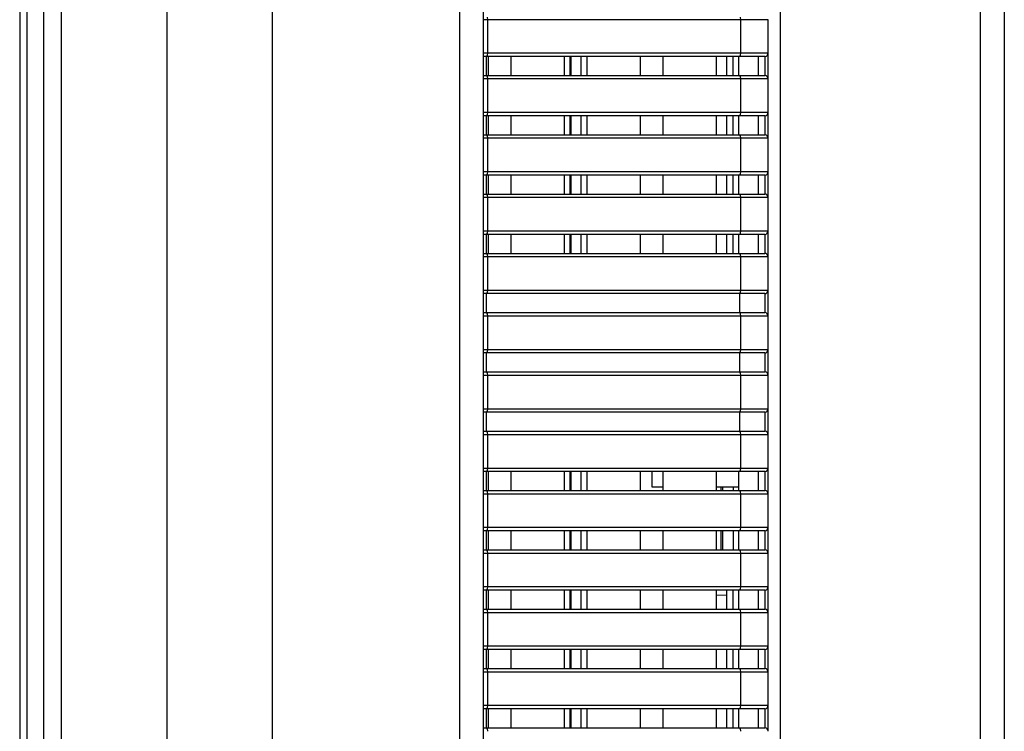
# Model space of a CAD drawing. Units: millimetres. Extents: x -1130 to -994, y 150 to 269.
# Drawn here: x -1034 to -1029, y 237 to 240 of the extents above; entities that cross this region are included whole.
import ezdxf

# ---------------------------------------------------------------- set-up
doc = ezdxf.new("R2010")
doc.units = ezdxf.units.MM
doc.layers.add('GAIKEI', color=7, linetype='Continuous')

msp = doc.modelspace()

# ---------------------------------------------------------------- linework, layer by layer
msp.add_line((-1032.99877195, 248.61526979), (-1032.99877195, 216.31654041))
at = {"layer": 'GAIKEI', "color": 1, "linetype": 'Continuous'}
for p, q in [((-1033.44386288, 248.61526979), (-1033.44386288, 216.31654041)), ((-1033.58886222, 248.49186879), (-1033.58886222, 216.43994142)), ((-1033.61889779, 248.46185847), (-1033.61889779, 216.46995173)), ((-1031.76348724, 233.80616381), (-1031.76348724, 247.88921212)), ((-1029.56805864, 234.70152211), (-1029.56805864, 245.4683294)), ((-1030.41322509, 245.41833747), (-1030.41322509, 234.7515393)), ((-1029.46807695, 245.43602032), (-1029.46807695, 234.73385646)), ((-1030.46324229, 239.55233105), (-1031.66350338, 239.55233105)), ((-1031.64854874, 239.56294076), (-1031.6470562, 239.55233105)), ((-1031.6470562, 239.55233105), (-1031.6470562, 239.41230817)), ((-1030.57840814, 239.55233105), (-1030.57992381, 239.56294076)), ((-1030.57840814, 239.41230817), (-1030.57840814, 239.55233105)), ((-1030.46324229, 239.30229561), (-1030.46324229, 239.55233105)), ((-1031.66350338, 239.41230817), (-1030.46324229, 239.41230817)), ((-1030.47824745, 239.39730301), (-1031.66350338, 239.39730301)), ((-1031.64854874, 239.40169846), (-1031.6521611, 239.39730301)), ((-1031.6521611, 239.39730301), (-1031.6521611, 239.3172755)), ((-1031.6470562, 239.41230817), (-1031.64854874, 239.40169846)), ((-1031.6434965, 239.39730301), (-1031.6434965, 239.3172755)), ((-1031.54846383, 239.39730301), (-1031.54846383, 239.3172755)), ((-1031.32343698, 239.39730301), (-1031.32343698, 239.3172755)), ((-1031.29996718, 239.39740406), (-1031.29996718, 239.317354)), ((-1031.29342666, 239.31745233), (-1031.29342666, 239.39730301)), ((-1031.25341291, 239.39730301), (-1031.25341291, 239.31722498)), ((-1031.22840431, 239.39730301), (-1031.22840431, 239.3172755)), ((-1031.00337746, 239.39730301), (-1031.00337746, 239.3172755)), ((-1030.90831953, 239.39730301), (-1030.90831953, 239.3172755)), ((-1030.68329268, 239.39730301), (-1030.68329268, 239.3172755)), ((-1030.63827721, 239.31740181), (-1030.63827721, 239.39732828)), ((-1030.61051514, 239.31740181), (-1030.61051514, 239.39732828)), ((-1030.58826001, 239.39730301), (-1030.58826001, 239.3172755)), ((-1030.58355927, 239.39730301), (-1030.57992381, 239.40169846)), ((-1030.57992381, 239.40169846), (-1030.57840814, 239.41230817)), ((-1030.50376127, 239.3172755), (-1030.50376127, 239.39730301)), ((-1030.47824745, 239.39730301), (-1030.47824745, 239.3172755)), ((-1031.66350338, 239.3172755), (-1030.47824745, 239.3172755)), ((-1030.46324229, 239.30227035), (-1031.66350338, 239.30227035)), ((-1031.6521611, 239.3172755), (-1031.64854874, 239.31288005)), ((-1031.64854874, 239.31288005), (-1031.6470562, 239.30227035)), ((-1031.6470562, 239.30227035), (-1031.6470562, 239.16227272)), ((-1030.57992381, 239.31288005), (-1030.58355927, 239.3172755)), ((-1030.57840814, 239.30227035), (-1030.57992381, 239.31288005)), ((-1030.57840814, 239.16227272), (-1030.57840814, 239.30227035)), ((-1030.46324229, 239.05226016), (-1030.46324229, 239.30227035)), ((-1031.66350338, 239.16227272), (-1030.46324229, 239.16227272)), ((-1030.47824745, 239.1472423), (-1031.66350338, 239.1472423)), ((-1031.64854874, 239.15164046), (-1031.6521611, 239.1472423)), ((-1031.6521611, 239.1472423), (-1031.6521611, 239.06724006)), ((-1031.6470562, 239.16227272), (-1031.64854874, 239.15164046)), ((-1031.6434965, 239.1472423), (-1031.6434965, 239.06724006)), ((-1031.54846383, 239.1472423), (-1031.54846383, 239.06724006)), ((-1031.32343698, 239.1472423), (-1031.32343698, 239.06724006)), ((-1031.29996718, 239.14729283), (-1031.29996718, 239.06736636)), ((-1031.29342666, 239.06724006), (-1031.29342666, 239.14729283)), ((-1031.25341291, 239.14719178), (-1031.25341291, 239.06718953)), ((-1031.22840431, 239.1472423), (-1031.22840431, 239.06724006)), ((-1031.00337746, 239.1472423), (-1031.00337746, 239.06724006)), ((-1030.90831953, 239.1472423), (-1030.90831953, 239.06724006)), ((-1030.68329268, 239.1472423), (-1030.68329268, 239.06724006)), ((-1030.63827721, 239.06741688), (-1030.63827721, 239.14734605)), ((-1030.61051514, 239.06741688), (-1030.61051514, 239.14734605)), ((-1030.58826001, 239.1472423), (-1030.58826001, 239.06724006)), ((-1030.58355927, 239.1472423), (-1030.57992381, 239.15164046)), ((-1030.57992381, 239.15164046), (-1030.57840814, 239.16227272)), ((-1030.50376127, 239.06724006), (-1030.50376127, 239.1472423)), ((-1030.47824745, 239.1472423), (-1030.47824745, 239.06724006)), ((-1031.66350338, 239.06724006), (-1030.47824745, 239.06724006)), ((-1030.46324229, 239.0522349), (-1031.66350338, 239.0522349)), ((-1031.6521611, 239.06724006), (-1031.64854874, 239.06284461)), ((-1031.64854874, 239.06284461), (-1031.6470562, 239.0522349)), ((-1031.6470562, 239.0522349), (-1031.6470562, 238.91218675)), ((-1030.57992381, 239.06284461), (-1030.58355927, 239.06724006)), ((-1030.57840814, 239.0522349), (-1030.57992381, 239.06284461)), ((-1030.57840814, 238.91218675), (-1030.57840814, 239.0522349)), ((-1030.46324229, 238.80219945), (-1030.46324229, 239.0522349)), ((-1031.66350338, 238.91218675), (-1030.46324229, 238.91218675)), ((-1030.47824745, 238.8971816), (-1031.66350338, 238.8971816)), ((-1031.64854874, 238.90160231), (-1031.6521611, 238.8971816)), ((-1031.6521611, 238.8971816), (-1031.6521611, 238.81718204)), ((-1031.6470562, 238.91218675), (-1031.64854874, 238.90160231)), ((-1031.6434965, 238.8971816), (-1031.6434965, 238.81718204)), ((-1031.54846383, 238.8971816), (-1031.54846383, 238.81718204)), ((-1031.32343698, 238.8971816), (-1031.32343698, 238.81718204)), ((-1031.29996718, 238.8973079), (-1031.29996718, 238.81725513)), ((-1031.29342666, 238.81720461), (-1031.29342666, 238.89726008)), ((-1031.25341291, 238.89715633), (-1031.25341291, 238.81715409)), ((-1031.22840431, 238.8971816), (-1031.22840431, 238.81718204)), ((-1031.00337746, 238.8971816), (-1031.00337746, 238.81718204)), ((-1030.90831953, 238.8971816), (-1030.90831953, 238.81718204)), ((-1030.68329268, 238.8971816), (-1030.68329268, 238.81718204)), ((-1030.63827721, 238.81725513), (-1030.63827721, 238.89738369)), ((-1030.61051514, 238.81725513), (-1030.61051514, 238.89738369)), ((-1030.58826001, 238.8971816), (-1030.58826001, 238.81718204)), ((-1030.58355927, 238.8971816), (-1030.57992381, 238.90160231)), ((-1030.57992381, 238.90160231), (-1030.57840814, 238.91218675)), ((-1030.50376127, 238.81718204), (-1030.50376127, 238.8971816)), ((-1030.47824745, 238.8971816), (-1030.47824745, 238.81718204)), ((-1031.66350338, 238.81718204), (-1030.47824745, 238.81718204)), ((-1030.46324229, 238.80217419), (-1031.66350338, 238.80217419)), ((-1031.6521611, 238.81718204), (-1031.64854874, 238.81280916)), ((-1031.64854874, 238.81280916), (-1031.6470562, 238.80217419)), ((-1031.6470562, 238.80217419), (-1031.6470562, 238.66215131)), ((-1030.58174154, 238.8149956), (-1030.58355927, 238.81718204)), ((-1030.57992381, 238.81280916), (-1030.58174154, 238.8149956)), ((-1030.57840814, 238.80217419), (-1030.57992381, 238.81280916)), ((-1030.57840814, 238.66215131), (-1030.57840814, 238.80217419)), ((-1030.46324229, 238.552164), (-1030.46324229, 238.80217419)), ((-1031.66350338, 238.66215131), (-1030.46324229, 238.66215131)), ((-1030.47824745, 238.64714615), (-1031.66350338, 238.64714615)), ((-1031.64854874, 238.6515416), (-1031.6521611, 238.64714615)), ((-1031.6521611, 238.64714615), (-1031.6521611, 238.56711864)), ((-1031.6470562, 238.66215131), (-1031.64854874, 238.6515416)), ((-1031.6434965, 238.64714615), (-1031.6434965, 238.56711864)), ((-1031.54846383, 238.64714615), (-1031.54846383, 238.56711864)), ((-1031.32343698, 238.64714615), (-1031.32343698, 238.56711864)), ((-1031.29996718, 238.64719667), (-1031.29996718, 238.5671439)), ((-1031.29342666, 238.56716916), (-1031.29342666, 238.64722193)), ((-1031.25341291, 238.64712089), (-1031.25341291, 238.56711864)), ((-1031.22840431, 238.64714615), (-1031.22840431, 238.56711864)), ((-1031.00337746, 238.64714615), (-1031.00337746, 238.56711864)), ((-1030.90831953, 238.64714615), (-1030.90831953, 238.56711864)), ((-1030.68329268, 238.64714615), (-1030.68329268, 238.56711864)), ((-1030.63827721, 238.5672702), (-1030.63827721, 238.64722193)), ((-1030.61051514, 238.5672702), (-1030.61051514, 238.64722193)), ((-1030.58826001, 238.64714615), (-1030.58826001, 238.56711864)), ((-1030.58355927, 238.64714615), (-1030.57992381, 238.6515416)), ((-1030.57992381, 238.6515416), (-1030.57840814, 238.66215131)), ((-1030.50376127, 238.56711864), (-1030.50376127, 238.64714615)), ((-1030.47824745, 238.64714615), (-1030.47824745, 238.56711864)), ((-1031.66350338, 238.56711864), (-1030.47824745, 238.56711864)), ((-1030.46324229, 238.55213874), (-1031.66350338, 238.55213874)), ((-1031.6521611, 238.56711864), (-1031.64854874, 238.56274845)), ((-1031.64854874, 238.56274845), (-1031.6470562, 238.55213874)), ((-1031.6470562, 238.55213874), (-1031.6470562, 238.4120906)), ((-1030.57992381, 238.56274845), (-1030.58355927, 238.56711864)), ((-1030.57840814, 238.55213874), (-1030.57992381, 238.56274845)), ((-1030.57840814, 238.4120906), (-1030.57840814, 238.55213874)), ((-1030.46324229, 238.30210598), (-1030.46324229, 238.55213874)), ((-1031.66350338, 238.4120906), (-1030.46324229, 238.4120906)), ((-1030.47824745, 238.39708812), (-1031.66350338, 238.39708812)), ((-1031.64854874, 238.40150615), (-1031.6521611, 238.39708812)), ((-1031.6521611, 238.39708812), (-1031.6521611, 238.31705793)), ((-1031.6470562, 238.4120906), (-1031.64854874, 238.40150615)), ((-1030.58355927, 238.39708812), (-1030.57992381, 238.40150615)), ((-1030.58355927, 238.31705793), (-1030.58355927, 238.39708812)), ((-1030.57992381, 238.40150615), (-1030.57840814, 238.4120906)), ((-1030.47824745, 238.39708812), (-1030.47824745, 238.31705793)), ((-1031.66350338, 238.31705793), (-1030.47824745, 238.31705793)), ((-1030.46324229, 238.30207803), (-1031.66350338, 238.30207803)), ((-1031.6521611, 238.31705793), (-1031.64854874, 238.31268774)), ((-1031.64854874, 238.31268774), (-1031.6470562, 238.30207803)), ((-1031.6470562, 238.30207803), (-1031.6470562, 238.16205515)), ((-1030.57992381, 238.31268774), (-1030.58355927, 238.31705793)), ((-1030.57840814, 238.30207803), (-1030.57992381, 238.31268774)), ((-1030.57840814, 238.16205515), (-1030.57840814, 238.30207803)), ((-1030.46324229, 238.05206784), (-1030.46324229, 238.30207803)), ((-1031.66350338, 238.16205515), (-1030.46324229, 238.16205515)), ((-1030.47824745, 238.14704999), (-1031.66350338, 238.14704999)), ((-1031.64854874, 238.15144544), (-1031.6521611, 238.14704999)), ((-1031.6521611, 238.14704999), (-1031.6521611, 238.06704774)), ((-1031.6470562, 238.16205515), (-1031.64854874, 238.15144544)), ((-1030.58355927, 238.14704999), (-1030.57992381, 238.15144544)), ((-1030.58355927, 238.06704774), (-1030.58355927, 238.14704999)), ((-1030.57992381, 238.15144544), (-1030.57840814, 238.16205515)), ((-1030.47824745, 238.14704999), (-1030.47824745, 238.06704774)), ((-1031.66350338, 238.06704774), (-1030.47824745, 238.06704774)), ((-1030.46324229, 238.05204258), (-1031.66350338, 238.05204258)), ((-1031.6521611, 238.06704774), (-1031.64854874, 238.06265229)), ((-1031.64854874, 238.06265229), (-1031.6470562, 238.05204258)), ((-1031.6470562, 238.05204258), (-1031.6470562, 237.91199444)), ((-1030.57992381, 238.06265229), (-1030.58355927, 238.06704774)), ((-1030.57840814, 238.05204258), (-1030.57992381, 238.06265229)), ((-1030.57840814, 237.91199444), (-1030.57840814, 238.05204258)), ((-1030.46324229, 237.80200713), (-1030.46324229, 238.05204258)), ((-1031.66350338, 237.91199444), (-1030.46324229, 237.91199444)), ((-1030.47824745, 237.89701454), (-1031.66350338, 237.89701454)), ((-1031.64854874, 237.90138473), (-1031.6521611, 237.89701454)), ((-1031.6521611, 237.89701454), (-1031.6521611, 237.81698703)), ((-1031.6470562, 237.91199444), (-1031.64854874, 237.90138473)), ((-1030.58355927, 237.89701454), (-1030.57992381, 237.90138473)), ((-1030.58355927, 237.81698703), (-1030.58355927, 237.89701454)), ((-1030.57992381, 237.90138473), (-1030.57840814, 237.91199444)), ((-1030.47824745, 237.89701454), (-1030.47824745, 237.81698703)), ((-1031.66350338, 237.81698703), (-1030.47824745, 237.81698703)), ((-1030.46324229, 237.80198187), (-1031.66350338, 237.80198187)), ((-1031.6521611, 237.81698703), (-1031.64854874, 237.81259158)), ((-1031.64854874, 237.81259158), (-1031.6470562, 237.80198187)), ((-1031.6470562, 237.80198187), (-1031.6470562, 237.66193373)), ((-1030.57992381, 237.81259158), (-1030.58355927, 237.81698703)), ((-1030.57840814, 237.80198187), (-1030.57992381, 237.81259158)), ((-1030.57840814, 237.66193373), (-1030.57840814, 237.80198187)), ((-1030.46324229, 237.55194643), (-1030.46324229, 237.80198187)), ((-1031.66350338, 237.66193373), (-1030.46324229, 237.66193373)), ((-1030.47824745, 237.64695383), (-1031.66350338, 237.64695383)), ((-1031.64854874, 237.65134928), (-1031.6521611, 237.64695383)), ((-1031.6521611, 237.64695383), (-1031.6521611, 237.56692632)), ((-1031.6470562, 237.66193373), (-1031.64854874, 237.65134928)), ((-1031.6434965, 237.64695383), (-1031.6434965, 237.56692632)), ((-1031.54846383, 237.64695383), (-1031.54846383, 237.56692632)), ((-1031.32343698, 237.64695383), (-1031.32343698, 237.56692632)), ((-1031.29996718, 237.64705488), (-1031.29996718, 237.56697685)), ((-1031.29342666, 237.56707789), (-1031.29342666, 237.6471054)), ((-1031.25341291, 237.64697909), (-1031.25341291, 237.56700477)), ((-1031.22840431, 237.64695383), (-1031.22840431, 237.56692632)), ((-1031.00337746, 237.64695383), (-1031.00337746, 237.56692632)), ((-1030.95333501, 237.64697909), (-1030.95333501, 237.58193148)), ((-1030.90831953, 237.64695383), (-1030.90831953, 237.56692632)), ((-1030.68329268, 237.64695383), (-1030.68329268, 237.56692632)), ((-1030.58826001, 237.64695383), (-1030.58826001, 237.56692632)), ((-1030.58355927, 237.64695383), (-1030.57992381, 237.65134928)), ((-1030.57992381, 237.65134928), (-1030.57840814, 237.66193373)), ((-1030.50376127, 237.56692632), (-1030.50376127, 237.64695383)), ((-1030.47824745, 237.64695383), (-1030.47824745, 237.56692632)), ((-1031.66350338, 237.56692632), (-1030.47824745, 237.56692632)), ((-1030.46324229, 237.55192116), (-1031.66350338, 237.55192116)), ((-1031.6521611, 237.56692632), (-1031.64854874, 237.56253087)), ((-1031.64854874, 237.56253087), (-1031.6470562, 237.55192116)), ((-1031.6470562, 237.55192116), (-1031.6470562, 237.41190094)), ((-1030.95333501, 237.58193148), (-1030.90831953, 237.58193148)), ((-1030.68329268, 237.58193148), (-1030.58826001, 237.58193148)), ((-1030.6632858, 237.58193148), (-1030.6632858, 237.56692632)), ((-1030.65596005, 237.58193148), (-1030.65596005, 237.56692632)), ((-1030.61023726, 237.56692632), (-1030.61023726, 237.58193148)), ((-1030.57992381, 237.56253087), (-1030.58355927, 237.56692632)), ((-1030.57840814, 237.55192116), (-1030.57992381, 237.56253087)), ((-1030.57840814, 237.41190094), (-1030.57840814, 237.55192116)), ((-1030.46324229, 237.05185027), (-1030.46324229, 237.55192116)), ((-1031.66350338, 237.41190094), (-1030.46324229, 237.41190094)), ((-1030.47824745, 237.39689312), (-1031.66350338, 237.39689312)), ((-1031.64854874, 237.40131384), (-1031.6521611, 237.39689312)), ((-1031.6521611, 237.39689312), (-1031.6521611, 237.31689087)), ((-1031.6470562, 237.41190094), (-1031.64854874, 237.40131384)), ((-1031.6434965, 237.39689312), (-1031.6434965, 237.31689087)), ((-1031.54846383, 237.39689312), (-1031.54846383, 237.31689087)), ((-1031.32343698, 237.39689312), (-1031.32343698, 237.31689087)), ((-1031.29996718, 237.39694365), (-1031.29996718, 237.31701718)), ((-1031.29342666, 237.31704244), (-1031.29342666, 237.39689312)), ((-1031.25341291, 237.39696891), (-1031.25341291, 237.31689087)), ((-1031.22840431, 237.39689312), (-1031.22840431, 237.31689087)), ((-1031.00337746, 237.39689312), (-1031.00337746, 237.31689087)), ((-1030.90831953, 237.39689312), (-1030.90831953, 237.31689087)), ((-1030.68329268, 237.39689312), (-1030.68329268, 237.31689087)), ((-1030.6632858, 237.39689312), (-1030.6632858, 237.31689087)), ((-1030.65596005, 237.39689312), (-1030.65596005, 237.31689087)), ((-1030.61023726, 237.31689087), (-1030.61023726, 237.39689312)), ((-1030.58826001, 237.39689312), (-1030.58826001, 237.31689087)), ((-1030.58355927, 237.39689312), (-1030.57992381, 237.40131384)), ((-1030.57992381, 237.40131384), (-1030.57840814, 237.41190094)), ((-1030.50376127, 237.31689087), (-1030.50376127, 237.39689312)), ((-1030.47824745, 237.39689312), (-1030.47824745, 237.31689087)), ((-1031.66350338, 237.31689087), (-1030.47824745, 237.31689087)), ((-1031.6521611, 237.31689087), (-1031.64854874, 237.31247016)), ((-1031.64854874, 237.31247016), (-1031.6470562, 237.30188572)), ((-1030.57992381, 237.31247016), (-1030.58355927, 237.31689087)), ((-1030.57840814, 237.30188572), (-1030.57992381, 237.31247016)), ((-1030.46324229, 237.30188572), (-1031.66350338, 237.30188572)), ((-1031.6470562, 237.30188572), (-1031.6470562, 237.16186283)), ((-1030.57840814, 237.16186283), (-1030.57840814, 237.30188572)), ((-1031.66350338, 237.16186283), (-1030.46324229, 237.16186283)), ((-1030.47824745, 237.14685768), (-1031.66350338, 237.14685768)), ((-1031.64854874, 237.15125313), (-1031.6521611, 237.14685768)), ((-1031.6521611, 237.14685768), (-1031.6521611, 237.06683282)), ((-1031.6470562, 237.16186283), (-1031.64854874, 237.15125313)), ((-1031.6434965, 237.14685768), (-1031.6434965, 237.06683282)), ((-1031.54846383, 237.14685768), (-1031.54846383, 237.06683282)), ((-1031.32343698, 237.14685768), (-1031.32343698, 237.06683282)), ((-1031.29996718, 237.14695872), (-1031.29996718, 237.06688069)), ((-1031.29342666, 237.06683282), (-1031.29342666, 237.14688294)), ((-1031.25341291, 237.14685768), (-1031.25341291, 237.06685543)), ((-1031.22840431, 237.14685768), (-1031.22840431, 237.06683282)), ((-1031.00337746, 237.14685768), (-1031.00337746, 237.06683282)), ((-1030.90831953, 237.14685768), (-1030.90831953, 237.06683282)), ((-1030.68329268, 237.14685768), (-1030.68329268, 237.06683282)), ((-1030.63827721, 237.06688069), (-1030.63827721, 237.14700924)), ((-1030.61051514, 237.06688069), (-1030.61051514, 237.14700924)), ((-1030.58826001, 237.14685768), (-1030.58826001, 237.06683282)), ((-1030.58355927, 237.14685768), (-1030.57992381, 237.15125313)), ((-1030.57992381, 237.15125313), (-1030.57840814, 237.16186283)), ((-1030.50376127, 237.06683282), (-1030.50376127, 237.14685768)), ((-1030.47824745, 237.14685768), (-1030.47824745, 237.06683282)), ((-1030.68329268, 237.12682554), (-1030.63827721, 237.1263961)), ((-1031.66350338, 237.06683282), (-1030.47824745, 237.06683282)), ((-1031.6521611, 237.06683282), (-1031.64854874, 237.06243472)), ((-1031.64854874, 237.06243472), (-1031.6470562, 237.05182501)), ((-1030.57992381, 237.06243472), (-1030.58355927, 237.06683282)), ((-1030.57840814, 237.05182501), (-1030.57992381, 237.06243472)), ((-1030.46324229, 237.05182501), (-1031.66350338, 237.05182501)), ((-1031.6470562, 237.05182501), (-1031.6470562, 236.91180213)), ((-1030.57840814, 236.91180213), (-1030.57840814, 237.05182501)), ((-1030.46324229, 236.80181482), (-1030.46324229, 237.05182501)), ((-1031.66350338, 236.91180213), (-1030.46324229, 236.91180213)), ((-1030.47824745, 236.89679697), (-1031.66350338, 236.89679697)), ((-1031.64854874, 236.90119242), (-1031.6521611, 236.89679697)), ((-1031.6521611, 236.89679697), (-1031.6521611, 236.81676946)), ((-1031.6470562, 236.91180213), (-1031.64854874, 236.90119242)), ((-1031.6434965, 236.89679697), (-1031.6434965, 236.81676946)), ((-1031.54846383, 236.89679697), (-1031.54846383, 236.81676946)), ((-1031.32343698, 236.89679697), (-1031.32343698, 236.81676946)), ((-1031.29996718, 236.89684749), (-1031.29996718, 236.81676946)), ((-1031.29342666, 236.81679472), (-1031.29342666, 236.89684749)), ((-1031.25341291, 236.89682488), (-1031.25341291, 236.81681998)), ((-1031.22840431, 236.89679697), (-1031.22840431, 236.81676946)), ((-1031.00337746, 236.89679697), (-1031.00337746, 236.81676946)), ((-1030.90831953, 236.89679697), (-1030.90831953, 236.81676946)), ((-1030.68329268, 236.89679697), (-1030.68329268, 236.81676946)), ((-1030.63827721, 236.81692102), (-1030.63827721, 236.89684749)), ((-1030.61051514, 236.81692102), (-1030.61051514, 236.89684749)), ((-1030.58826001, 236.89679697), (-1030.58826001, 236.81676946)), ((-1030.58355927, 236.89679697), (-1030.57992381, 236.90119242)), ((-1030.57992381, 236.90119242), (-1030.57840814, 236.91180213)), ((-1030.50376127, 236.81676946), (-1030.50376127, 236.89679697)), ((-1030.47824745, 236.89679697), (-1030.47824745, 236.81676946)), ((-1031.66350338, 236.81676946), (-1030.47824745, 236.81676946)), ((-1031.6521611, 236.81676946), (-1031.64854874, 236.81239927)), ((-1031.64854874, 236.81239927), (-1031.6470562, 236.80178956)), ((-1030.57992381, 236.81239927), (-1030.58355927, 236.81676946)), ((-1030.57840814, 236.80178956), (-1030.57992381, 236.81239927)), ((-1030.46324229, 236.80178956), (-1031.66350338, 236.80178956)), ((-1031.6470562, 236.80178956), (-1031.6470562, 236.66174142)), ((-1030.57840814, 236.66174142), (-1030.57840814, 236.80178956)), ((-1030.46324229, 236.55175675), (-1030.46324229, 236.80178956)), ((-1031.66350338, 236.66174142), (-1030.46324229, 236.66174142)), ((-1030.47824745, 236.6467389), (-1031.66350338, 236.6467389)), ((-1031.64854874, 236.65113171), (-1031.6521611, 236.6467389)), ((-1031.6521611, 236.6467389), (-1031.6521611, 236.56673401)), ((-1031.6470562, 236.66174142), (-1031.64854874, 236.65113171)), ((-1031.6434965, 236.6467389), (-1031.6434965, 236.56673401)), ((-1031.54846383, 236.6467389), (-1031.54846383, 236.56673401)), ((-1031.32343698, 236.6467389), (-1031.32343698, 236.56673401)), ((-1031.29996718, 236.64686256), (-1031.29996718, 236.56680979)), ((-1031.29342666, 236.56675927), (-1031.29342666, 236.64681204)), ((-1031.25341291, 236.64676152), (-1031.25341291, 236.56678453)), ((-1031.22840431, 236.6467389), (-1031.22840431, 236.56673401)), ((-1031.00337746, 236.6467389), (-1031.00337746, 236.56673401)), ((-1030.90831953, 236.6467389), (-1030.90831953, 236.56673401)), ((-1030.68329268, 236.6467389), (-1030.68329268, 236.56673401)), ((-1030.63827721, 236.56675927), (-1030.63827721, 236.64688782)), ((-1030.61051514, 236.56675927), (-1030.61051514, 236.64688782)), ((-1030.58826001, 236.6467389), (-1030.58826001, 236.56673401)), ((-1030.58355927, 236.6467389), (-1030.57992381, 236.65113171)), ((-1030.57992381, 236.65113171), (-1030.57840814, 236.66174142)), ((-1030.50376127, 236.56673401), (-1030.50376127, 236.6467389)), ((-1030.47824745, 236.6467389), (-1030.47824745, 236.56673401)), ((-1031.66350338, 236.56673401), (-1030.47824745, 236.56673401)), ((-1031.6521611, 236.56673401), (-1031.64854874, 236.56236646)), ((-1031.64854874, 236.56236646), (-1031.6470562, 236.55172885)), ((-1030.57992381, 236.56236646), (-1030.58355927, 236.56673401)), ((-1030.57840814, 236.55172885), (-1030.57992381, 236.56236646))]:
    msp.add_line(p, q, dxfattribs=at)
at = {"layer": 'GAIKEI', "color": 7, "linetype": 'Continuous'}
for p, q in [((-1033.51886341, 248.54026926), (-1033.51886341, 216.3915662)), ((-1032.55368102, 216.59158445), (-1032.55368102, 248.34022575)), ((-1031.66350338, 233.75617188), (-1031.66350338, 247.97515075))]:
    msp.add_line(p, q, dxfattribs=at)
at = {"layer": 'GAIKEI', "color": 1, "linetype": 'Continuous'}
for centre, radius, start, end in [((-1030.47824745, 239.41230817), 0.01500516, 270, 0), ((-1030.47824745, 239.30227035), 0.01500516, 360, 90), ((-1030.47826008, 239.16226009), 0.01501779, 270.0481882, 0.0481882), ((-1030.47824745, 239.0522349), 0.01500516, 0, 90), ((-1030.47824745, 238.91218675), 0.01500516, 270, 360), ((-1030.47824879, 238.80217554), 0.01500651, 359.99485291, 89.99485291), ((-1030.47824745, 238.66215131), 0.01500516, 270, 0), ((-1030.47824745, 238.55213874), 0.01500516, 0, 90), ((-1030.4782461, 238.41209194), 0.01500382, 269.99487225, 359.99487225), ((-1030.47823482, 238.3020654), 0.01499253, 0.04826939, 90.04826939), ((-1030.47824745, 238.16205515), 0.01500516, 270, 0), ((-1030.47824745, 238.05204258), 0.01500516, 0, 90), ((-1030.47823482, 237.91200707), 0.01499253, 269.95173061, 359.95173061), ((-1030.47824745, 237.80198187), 0.01500516, 0, 90), ((-1030.47823482, 237.66194636), 0.01499253, 269.95173061, 359.95173061), ((-1030.47826008, 237.5519338), 0.01501779, 359.9518118, 89.9518118), ((-1030.47824878, 237.41189961), 0.01500649, 270.00507932, 0.00507932), ((-1030.47824745, 237.30188572), 0.01500516, 0, 90), ((-1030.47826008, 237.1618502), 0.01501779, 270.0481882, 0.0481882), ((-1030.47824877, 237.05182633), 0.01500648, 359.99493732, 89.99493732), ((-1030.47824745, 236.91180213), 0.01500516, 270, 360), ((-1030.47823482, 236.80177693), 0.01499253, 0.04826939, 90.04826939), ((-1030.47824613, 236.66174274), 0.01500384, 269.99495669, 359.99495669), ((-1030.47824745, 236.55172885), 0.01500516, 360, 90)]:
    msp.add_arc(centre, radius, start, end, dxfattribs=at)

doc.saveas('drawing.dxf')
